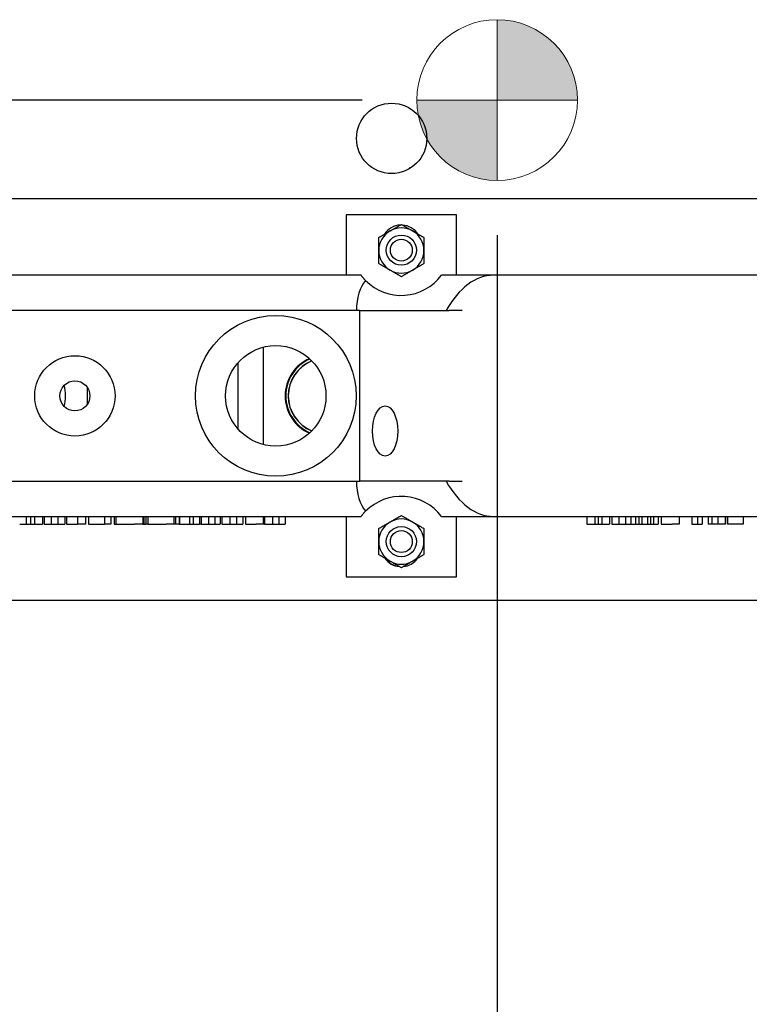
# Model space of a CAD drawing. Extents: x 0.9 to 14, y 1.5 to 9.7.
# Drawn here: x 2.9 to 3.5, y 3.6 to 4.4 of the extents above; entities that cross this region are included whole.
import ezdxf

# ---------------------------------------------------------------- set-up
doc = ezdxf.new("R2010")
doc.units = 0
doc.header["$LTSCALE"] = 0.375
doc.header["$MEASUREMENT"] = 0
doc.layers.get('DEFPOINTS').update_dxf_attribs({"linetype": 'CONTINUOUS', "lineweight": 18})
for name, color, linetype, lineweight in [('1', 1, 'CONTINUOUS', 30), ('AM_REFDIM', 2, 'CONTINUOUS', 15), ('DIM', 7, 'CONTINUOUS', 18)]:
    doc.layers.add(name, color=color, linetype=linetype, lineweight=lineweight)
doc.styles.get("Standard").update_dxf_attribs({"font": 'arial.ttf'})
doc.dimstyles.new('STANDARD$0', dxfattribs={"dimtxt": 0.08, "dimasz": 0.08, "dimexe": 0.045, "dimexo": 0.045, "dimgap": 0.045, "dimtad": 0, "dimtih": 1, "dimtoh": 1, "dimdec": 4, "dimlfac": 15.114391, "dimzin": 0, "dimdsep": 46, "dimlunit": 5, "dimtxsty": 'Standard', "dimcen": 0.09, "dimclrd": 256, "dimclre": 256, "dimclrt": 256, "dimadec": 0, "dimazin": 0, "dimtfac": 1, "dimtdec": 4, "dimtofl": 0, "dimtmove": 0, "dimatfit": 0, "dimfxl": 0, "dimfrac": 2, "dimtolj": 1, "dimtzin": 0, "dimarcsym": 0})
doc.dimstyles.new('t', dxfattribs={"dimtxt": 0.08, "dimasz": 0.08, "dimexe": 0.045, "dimexo": 0.045, "dimgap": 0.045, "dimtad": 0, "dimtih": 1, "dimtoh": 1, "dimdec": 4, "dimlfac": 15.114391, "dimzin": 0, "dimdsep": 46, "dimlunit": 5, "dimtxsty": 'Standard', "dimcen": 0.09, "dimclrd": 256, "dimclre": 256, "dimclrt": 256, "dimadec": 0, "dimazin": 0, "dimtfac": 1, "dimtdec": 4, "dimtofl": 0, "dimtmove": 0, "dimatfit": 2, "dimfxl": 0, "dimfrac": 2, "dimtolj": 1, "dimtzin": 0, "dimarcsym": 0})

# ---------------------------------------------------------------- blocks, each defined once
blk = doc.blocks.new('*D43')
at = {"layer": 'DEFPOINTS', "color": 0}
for p in [(3.27142, 4.30353), (2.41544, 3.30855), (3.27142, 2.86404)]:
    blk.add_point(p, dxfattribs=at)
at = {"layer": 'DIM', "lineweight": -2}
for p, q in [((3.27142, 4.25853), (3.27142, 2.81904)), ((2.41544, 3.26355), (2.41544, 2.81904)), ((2.41544, 2.86404), (1.95654, 2.86404)), ((3.19142, 2.86404), (2.49544, 2.86404))]:
    blk.add_line(p, q, dxfattribs=at)
at = {"layer": 'DIM'}
for points in [[(2.49544, 2.87737), (2.49544, 2.85071), (2.41544, 2.86404)], [(3.19142, 2.87737), (3.19142, 2.85071), (3.27142, 2.86404)]]:
    blk.add_solid(points, dxfattribs=at)
at = {"layer": 'DIM', "insert": (1.69959, 2.86404), "char_height": 0.08, "attachment_point": 5}
blk.add_mtext('\\A1;12-15/16\\P[32.9]', dxfattribs=at)
blk = doc.blocks.new('*D45')
at = {"layer": 'DEFPOINTS', "color": 0}
for p in [(2.6963, 4.03628), (3.68873, 4.03628), (2.6963, 2.53794)]:
    blk.add_point(p, dxfattribs=at)
at = {"layer": 'DIM', "lineweight": -2}
for p, q in [((2.6963, 3.99128), (2.6963, 2.49294)), ((3.68873, 3.99128), (3.68873, 2.49294)), ((2.7763, 2.53794), (2.99724, 2.53794)), ((3.60873, 2.53794), (3.39065, 2.53794))]:
    blk.add_line(p, q, dxfattribs=at)
at = {"layer": 'DIM'}
for points in [[(2.7763, 2.55127), (2.7763, 2.52461), (2.6963, 2.53794)], [(3.60873, 2.55127), (3.60873, 2.52461), (3.68873, 2.53794)]]:
    blk.add_solid(points, dxfattribs=at)
at = {"layer": 'DIM', "insert": (3.19395, 2.53794), "char_height": 0.08, "attachment_point": 5}
blk.add_mtext('\\A1;15\\P [38.1]', dxfattribs=at)
blk = doc.blocks.new('*D47')
at = {"layer": 'DEFPOINTS', "color": 0}
for p in [(3.20525, 4.3697), (1.71569, 3.10848), (2.44439, 3.10848)]:
    blk.add_point(p, dxfattribs=at)
at = {"layer": 'DIM', "lineweight": -2}
for p, q in [((3.16025, 4.3697), (1.67069, 4.3697)), ((1.71569, 4.2897), (1.71569, 4.05773)), ((1.71569, 3.18848), (1.71569, 3.7305)), ((2.39939, 3.10848), (1.67069, 3.10848))]:
    blk.add_line(p, q, dxfattribs=at)
at = {"layer": 'DIM'}
for points in [[(1.70236, 4.2897), (1.72903, 4.2897), (1.71569, 4.3697)], [(1.70236, 3.18848), (1.72903, 3.18848), (1.71569, 3.10848)]]:
    blk.add_solid(points, dxfattribs=at)
at = {"layer": 'DIM', "insert": (1.71569, 3.89411), "char_height": 0.08, "attachment_point": 5}
blk.add_mtext('\\A1;19-1/16\\P[48.4]', dxfattribs=at)

msp = doc.modelspace()

# ---------------------------------------------------------------- hatches: boundary and pattern name
at = {"layer": 'AM_REFDIM'}
h = msp.add_hatch(color=7, dxfattribs=at)
h.dxf.hatch_style = 1
h.paths.add_polyline_path([(3.2714159, 4.3696969), (3.337578, 4.3696969, 0.41421356), (3.2714159, 4.435859)])
h.paths.add_polyline_path([(3.2714159, 4.3696969), (3.2052538, 4.3696969, 0.41421356), (3.2714159, 4.3035348)])

# ---------------------------------------------------------------- linework, layer by layer
at = {"layer": '1', "color": 7, "linetype": 'Continuous', "lineweight": 25}
for p, q in [((2.5394975, 4.2885776), (3.8296587, 4.2885776)), ((3.1470311, 4.2751467), (3.1470311, 4.2255251)), ((3.238004, 4.2751467), (3.1470311, 4.2751467)), ((3.238004, 4.2255251), (3.238004, 4.2751467)), ((3.1594365, 4.2255251), (2.7624638, 4.2255251)), ((3.2684549, 4.2255251), (3.2255986, 4.2255251)), ((3.6290957, 4.2255251), (3.2684549, 4.2255251)), ((3.1574142, 4.1965792), (2.7992677, 4.1965792)), ((3.1582681, 4.1965792), (3.1574142, 4.1965792)), ((3.1582681, 4.1965792), (3.1584176, 4.1965792)), ((3.1584176, 4.1315734), (3.1584176, 4.1965792)), ((3.1584176, 4.1965792), (3.2320379, 4.1965792)), ((3.0788014, 4.1663202), (3.0788014, 4.0862437)), ((3.0581258, 4.0989306), (3.0581258, 4.1536333)), ((2.9340718, 4.1194246), (2.9340718, 4.1331393)), ((3.1584176, 4.0559847), (3.1584176, 4.1209905)), ((2.7992677, 4.0559847), (3.1574142, 4.0559847)), ((3.1574142, 4.0559847), (3.1582681, 4.0559847)), ((3.1582681, 4.0559847), (3.1584176, 4.0559847)), ((3.2320379, 4.0559847), (3.1584176, 4.0559847)), ((2.7581907, 4.0270388), (3.1594365, 4.0270388)), ((2.8782475, 4.0208361), (2.8836322, 4.0208361)), ((2.8836322, 4.0270388), (2.8836322, 4.0208361)), ((2.8836322, 4.0208361), (2.8870926, 4.0208361)), ((2.8870926, 4.0270388), (2.8870926, 4.0208361)), ((2.8870926, 4.0208361), (2.8905531, 4.0208361)), ((2.8905531, 4.0270388), (2.8905531, 4.0208361)), ((2.8905531, 4.0208361), (2.8969277, 4.0208361)), ((2.8969277, 4.0270388), (2.8969277, 4.0208361)), ((2.898338, 4.0270388), (2.898338, 4.0208361)), ((2.898338, 4.0208361), (2.904165, 4.0208361)), ((2.904165, 4.0270388), (2.904165, 4.0208361)), ((2.904165, 4.0208361), (2.9096079, 4.0208361)), ((2.9096079, 4.0270388), (2.9096079, 4.0208361)), ((2.9096079, 4.0208361), (2.9154347, 4.0208361)), ((2.9154347, 4.0270388), (2.9154347, 4.0208361)), ((2.916927, 4.0270388), (2.916927, 4.0208361)), ((2.916927, 4.0208361), (2.925889, 4.0208361)), ((2.925889, 4.0270388), (2.925889, 4.0208361)), ((2.9324158, 4.0208361), (2.925889, 4.0208361)), ((2.9324158, 4.0270388), (2.9324158, 4.0208361)), ((2.9349034, 4.0270388), (2.9349034, 4.0208361)), ((2.9349034, 4.0208361), (2.9480924, 4.0208361)), ((2.9480924, 4.0270388), (2.9480924, 4.0208361)), ((2.9532592, 4.0208361), (2.9480924, 4.0208361)), ((2.9532592, 4.0270388), (2.9532592, 4.0208361)), ((2.9560755, 4.0270388), (2.9560755, 4.0208361)), ((2.9560755, 4.0208361), (2.9573124, 4.0208361)), ((2.9573124, 4.0270388), (2.9573124, 4.0208361)), ((2.9573124, 4.0208361), (2.972827, 4.0208361)), ((2.9797751, 4.0208361), (2.972827, 4.0208361)), ((2.9797751, 4.0270388), (2.9797751, 4.0208361)), ((2.9797751, 4.0208361), (2.9805226, 4.0208361)), ((2.9805226, 4.0270388), (2.9805226, 4.0208361)), ((2.9805226, 4.0208361), (2.9820501, 4.0208361)), ((2.9820501, 4.0270388), (2.9820501, 4.0208361)), ((2.9839102, 4.0208361), (2.9820501, 4.0208361)), ((2.9839102, 4.0270388), (2.9839102, 4.0208361)), ((2.9839102, 4.0208361), (2.9990034, 4.0208361)), ((3.0053161, 4.0208361), (2.9990034, 4.0208361)), ((3.0053161, 4.0270388), (3.0053161, 4.0208361)), ((3.0065292, 4.0208361), (3.0053161, 4.0208361)), ((3.0065292, 4.0270388), (3.0065292, 4.0208361)), ((3.0096639, 4.0208361), (3.0065292, 4.0208361)), ((3.0096639, 4.0270388), (3.0096639, 4.0208361)), ((3.0096639, 4.0208361), (3.0099973, 4.0208361)), ((3.0099973, 4.0270388), (3.0099973, 4.0208361)), ((3.0099973, 4.0208361), (3.0180758, 4.0208361)), ((3.0180758, 4.0270388), (3.0180758, 4.0208361)), ((3.0180758, 4.0208361), (3.0211175, 4.0208361)), ((3.0211175, 4.0270388), (3.0211175, 4.0208361)), ((3.0211175, 4.0208361), (3.0262363, 4.0208361)), ((3.0262363, 4.0270388), (3.0262363, 4.0208361)), ((3.0264833, 4.0208361), (3.0262363, 4.0208361)), ((3.0276543, 4.0208361), (3.0264833, 4.0208361)), ((3.0276543, 4.0270388), (3.0276543, 4.0208361)), ((3.0276543, 4.0208361), (3.0336584, 4.0208361)), ((3.0336584, 4.0270388), (3.0336584, 4.0208361)), ((3.0336584, 4.0208361), (3.0390617, 4.0208361)), ((3.0390617, 4.0270388), (3.0390617, 4.0208361)), ((3.0390617, 4.0208361), (3.0433421, 4.0208361)), ((3.0433421, 4.0270388), (3.0433421, 4.0208361)), ((3.0447315, 4.0270388), (3.0447315, 4.0208361)), ((3.0447315, 4.0208361), (3.0513906, 4.0208361)), ((3.0513906, 4.0270388), (3.0513906, 4.0208361)), ((3.0513906, 4.0208361), (3.0567902, 4.0208361)), ((3.0567902, 4.0270388), (3.0567902, 4.0208361)), ((3.0567902, 4.0208361), (3.061909, 4.0208361)), ((3.061909, 4.0270388), (3.061909, 4.0208361)), ((3.0641889, 4.0270388), (3.0641889, 4.0208361)), ((3.0641889, 4.0208361), (3.0729465, 4.0208361)), ((3.0788028, 4.0208361), (3.0729465, 4.0208361)), ((3.0788028, 4.0270388), (3.0788028, 4.0208361)), ((3.0795121, 4.0208361), (3.0788028, 4.0208361)), ((3.0795121, 4.0270388), (3.0795121, 4.0208361)), ((3.0798059, 4.0270388), (3.0798059, 4.0208361)), ((3.0798059, 4.0208361), (3.0864651, 4.0208361)), ((3.0864651, 4.0270388), (3.0864651, 4.0208361)), ((3.0864651, 4.0208361), (3.0917328, 4.0208361)), ((3.0917328, 4.0270388), (3.0917328, 4.0208361)), ((3.0917328, 4.0208361), (3.0968516, 4.0208361)), ((3.0968516, 4.0270388), (3.0968516, 4.0208361)), ((3.1470311, 4.0270388), (3.1470311, 3.9774172)), ((3.2255986, 4.0270388), (3.2684549, 4.0270388)), ((3.238004, 3.9774172), (3.238004, 4.0270388)), ((3.2684549, 4.0270388), (3.6290957, 4.0270388)), ((3.3454239, 4.0270388), (3.3454239, 4.0208361)), ((3.3454239, 4.0208361), (3.3519664, 4.0208361)), ((3.3519664, 4.0270388), (3.3519664, 4.0208361)), ((3.3519664, 4.0208361), (3.3547821, 4.0208361)), ((3.3547821, 4.0270388), (3.3547821, 4.0208361)), ((3.3547821, 4.0208361), (3.3576807, 4.0208361)), ((3.3576807, 4.0270388), (3.3576807, 4.0208361)), ((3.3576807, 4.0208361), (3.3640576, 4.0208361)), ((3.3640576, 4.0270388), (3.3640576, 4.0208361)), ((3.3659917, 4.0270388), (3.3659917, 4.0208361)), ((3.3659917, 4.0208361), (3.3717161, 4.0208361)), ((3.3717161, 4.0270388), (3.3717161, 4.0208361)), ((3.3717161, 4.0208361), (3.3772721, 4.0208361)), ((3.3772721, 4.0270388), (3.3772721, 4.0208361)), ((3.3772721, 4.0208361), (3.3815934, 4.0208361)), ((3.3815934, 4.0270388), (3.3815934, 4.0208361)), ((3.3815934, 4.0208361), (3.385518, 4.0208361)), ((3.385518, 4.0270388), (3.385518, 4.0208361)), ((3.385518, 4.0208361), (3.38812, 4.0208361)), ((3.38812, 4.0270388), (3.38812, 4.0208361)), ((3.38812, 4.0208361), (3.3906369, 4.0208361)), ((3.3906369, 4.0270388), (3.3906369, 4.0208361)), ((3.3906369, 4.0208361), (3.3951953, 4.0208361)), ((3.3951953, 4.0270388), (3.3951953, 4.0208361)), ((3.3951953, 4.0208361), (3.397795, 4.0208361)), ((3.397795, 4.0270388), (3.397795, 4.0208361)), ((3.397795, 4.0208361), (3.4003096, 4.0208361)), ((3.4003096, 4.0270388), (3.4003096, 4.0208361)), ((3.4003096, 4.0208361), (3.4040035, 4.0208361)), ((3.4040035, 4.0270388), (3.4040035, 4.0208361)), ((3.4066061, 4.0270388), (3.4066061, 4.0208361)), ((3.4066061, 4.0208361), (3.4155059, 4.0208361)), ((3.4212684, 4.0208361), (3.4155059, 4.0208361)), ((3.4212684, 4.0270388), (3.4212684, 4.0208361)), ((3.4318789, 4.0270388), (3.4318789, 4.0208361)), ((3.4318789, 4.0208361), (3.4365619, 4.0208361)), ((3.4365619, 4.0270388), (3.4365619, 4.0208361)), ((3.4365619, 4.0208361), (3.4402146, 4.0208361)), ((3.4402146, 4.0270388), (3.4402146, 4.0208361)), ((3.4452473, 4.0270388), (3.4452473, 4.0208361)), ((3.4453096, 4.0208361), (3.4452473, 4.0208361)), ((3.4453096, 4.0270388), (3.4453096, 4.0208361)), ((3.4482853, 4.0208361), (3.4453096, 4.0208361)), ((3.4482853, 4.0270388), (3.4482853, 4.0208361)), ((3.4531831, 4.0208361), (3.4482853, 4.0208361)), ((3.4531831, 4.0270388), (3.4531831, 4.0208361)), ((3.4592643, 4.0208361), (3.4531831, 4.0208361)), ((3.4592643, 4.0270388), (3.4592643, 4.0208361)), ((3.4594572, 4.0208361), (3.4592643, 4.0208361)), ((3.4594572, 4.0270388), (3.4594572, 4.0208361)), ((3.4611094, 4.0270388), (3.4611094, 4.0208361)), ((3.4675735, 4.0208361), (3.4611094, 4.0208361)), ((3.4740376, 4.0208361), (3.4675735, 4.0208361)), ((3.4740376, 4.0270388), (3.4740376, 4.0208361)), ((3.1470311, 3.9774172), (3.238004, 3.9774172)), ((3.8296587, 3.957767), (2.5394975, 3.957767))]:
    msp.add_line(p, q, dxfattribs=at)
for points in [[(3.1832797, 4.261985), (3.1836715, 4.2622113), (3.1840607, 4.262436), (3.1844476, 4.2626593), (3.1848326, 4.2628816), (3.1852159, 4.2631029), (3.1855979, 4.2633234), (3.1859789, 4.2635434), (3.1863592, 4.263763), (3.1867392, 4.2639824), (3.1871191, 4.2642017), (3.1874992, 4.2644212), (3.1878798, 4.2646409), (3.1882612, 4.2648611), (3.1886436, 4.2650819), (3.1890273, 4.2653034), (3.1894126, 4.2655258), (3.1897997, 4.2657494), (3.1901889, 4.2659741), (3.1905805, 4.2662002), (3.1909748, 4.2664278), (3.191372, 4.2666571), (3.1917723, 4.2668883), (3.1921762, 4.2671214), (3.1925837, 4.2673567)], [(3.1925837, 4.2673567), (3.1929913, 4.2671214), (3.1933951, 4.2668883), (3.1937955, 4.2666571), (3.1941926, 4.2664278), (3.1945869, 4.2662002), (3.1949785, 4.2659741), (3.1953678, 4.2657494), (3.1957549, 4.2655258), (3.1961402, 4.2653034), (3.1965239, 4.2650819), (3.1969063, 4.2648611), (3.1972876, 4.2646409), (3.1976682, 4.2644212), (3.1980483, 4.2642017), (3.1984282, 4.2639824), (3.1988082, 4.263763), (3.1991885, 4.2635434), (3.1995696, 4.2633234), (3.1999516, 4.2631029), (3.2003349, 4.2628816), (3.2007198, 4.2626593), (3.2011067, 4.262436), (3.2014959, 4.2622113), (3.2018878, 4.261985)], [(3.1739756, 4.2566133), (3.1743832, 4.2568486), (3.174787, 4.2570818), (3.1751874, 4.2573129), (3.1755845, 4.2575422), (3.1759788, 4.2577699), (3.1763704, 4.257996), (3.1767597, 4.2582207), (3.1771468, 4.2584442), (3.1775321, 4.2586666), (3.1779158, 4.2588882), (3.1782982, 4.259109), (3.1786795, 4.2593291), (3.1790601, 4.2595489), (3.1794402, 4.2597683), (3.1798201, 4.2599876), (3.1802001, 4.260207), (3.1805805, 4.2604266), (3.1809615, 4.2606466), (3.1813435, 4.2608672), (3.1817268, 4.2610885), (3.1821117, 4.2613107), (3.1824986, 4.2615341), (3.1828878, 4.2617588), (3.1832797, 4.261985)], [(3.1739756, 4.2458699), (3.1739756, 4.2463224), (3.1739756, 4.2467718), (3.1739756, 4.2472186), (3.1739756, 4.2476631), (3.1739756, 4.2481057), (3.1739756, 4.2485468), (3.1739756, 4.2489867), (3.1739756, 4.2494259), (3.1739756, 4.2498647), (3.1739756, 4.2503034), (3.1739756, 4.2507423), (3.1739756, 4.2511817), (3.1739756, 4.2516221), (3.1739756, 4.2520636), (3.1739756, 4.2525067), (3.1739756, 4.2529516), (3.1739756, 4.2533986), (3.1739756, 4.2538481), (3.1739756, 4.2543003), (3.1739756, 4.2547555), (3.1739756, 4.2552141), (3.1739756, 4.2556764), (3.1739756, 4.2561427), (3.1739756, 4.2566133)], [(3.2018878, 4.261985), (3.2022796, 4.2617588), (3.2026688, 4.2615341), (3.2030557, 4.2613107), (3.2034406, 4.2610885), (3.203824, 4.2608672), (3.204206, 4.2606466), (3.204587, 4.2604266), (3.2049673, 4.260207), (3.2053473, 4.2599876), (3.2057272, 4.2597683), (3.2061073, 4.2595489), (3.2064879, 4.2593291), (3.2068693, 4.259109), (3.2072517, 4.2588882), (3.2076354, 4.2586666), (3.2080206, 4.2584442), (3.2084078, 4.2582207), (3.208797, 4.257996), (3.2091886, 4.2577699), (3.2095829, 4.2575422), (3.2099801, 4.2573129), (3.2103804, 4.2570818), (3.2107843, 4.2568486), (3.2111918, 4.2566133)], [(3.2111918, 4.2566133), (3.2111918, 4.2561427), (3.2111918, 4.2556764), (3.2111918, 4.2552141), (3.2111918, 4.2547555), (3.2111918, 4.2543003), (3.2111918, 4.2538481), (3.2111918, 4.2533986), (3.2111918, 4.2529516), (3.2111918, 4.2525067), (3.2111918, 4.2520636), (3.2111918, 4.2516221), (3.2111918, 4.2511817), (3.2111918, 4.2507423), (3.2111918, 4.2503034), (3.2111918, 4.2498647), (3.2111918, 4.2494259), (3.2111918, 4.2489867), (3.2111918, 4.2485468), (3.2111918, 4.2481057), (3.2111918, 4.2476631), (3.2111918, 4.2472186), (3.2111918, 4.2467718), (3.2111918, 4.2463224), (3.2111918, 4.2458699)], [(3.1739756, 4.2351266), (3.1739756, 4.2355972), (3.1739756, 4.2360635), (3.1739756, 4.2365258), (3.1739756, 4.2369844), (3.1739756, 4.2374396), (3.1739756, 4.2378918), (3.1739756, 4.2383413), (3.1739756, 4.2387883), (3.1739756, 4.2392332), (3.1739756, 4.2396762), (3.1739756, 4.2401178), (3.1739756, 4.2405581), (3.1739756, 4.2409976), (3.1739756, 4.2414365), (3.1739756, 4.2418752), (3.1739756, 4.242314), (3.1739756, 4.2427532), (3.1739756, 4.2431931), (3.1739756, 4.2436342), (3.1739756, 4.2440768), (3.1739756, 4.2445213), (3.1739756, 4.244968), (3.1739756, 4.2454174), (3.1739756, 4.2458699)], [(3.2111918, 4.2458699), (3.2111918, 4.2454174), (3.2111918, 4.244968), (3.2111918, 4.2445213), (3.2111918, 4.2440768), (3.2111918, 4.2436342), (3.2111918, 4.2431931), (3.2111918, 4.2427532), (3.2111918, 4.242314), (3.2111918, 4.2418752), (3.2111918, 4.2414365), (3.2111918, 4.2409976), (3.2111918, 4.2405581), (3.2111918, 4.2401178), (3.2111918, 4.2396762), (3.2111918, 4.2392332), (3.2111918, 4.2387883), (3.2111918, 4.2383413), (3.2111918, 4.2378918), (3.2111918, 4.2374396), (3.2111918, 4.2369844), (3.2111918, 4.2365258), (3.2111918, 4.2360635), (3.2111918, 4.2355972), (3.2111918, 4.2351266)], [(3.1832797, 4.2297549), (3.1828878, 4.2299811), (3.1824986, 4.2302058), (3.1821117, 4.2304292), (3.1817268, 4.2306514), (3.1813435, 4.2308727), (3.1809615, 4.2310933), (3.1805805, 4.2313133), (3.1802001, 4.2315329), (3.1798201, 4.2317522), (3.1794402, 4.2319716), (3.1790601, 4.232191), (3.1786795, 4.2324108), (3.1782982, 4.2326309), (3.1779158, 4.2328517), (3.1775321, 4.2330732), (3.1771468, 4.2332957), (3.1767597, 4.2335192), (3.1763704, 4.2337439), (3.1759788, 4.23397), (3.1755845, 4.2341976), (3.1751874, 4.234427), (3.174787, 4.2346581), (3.1743832, 4.2348913), (3.1739756, 4.2351266)], [(3.1925837, 4.2243832), (3.1921762, 4.2246185), (3.1917723, 4.2248516), (3.191372, 4.2250828), (3.1909748, 4.2253121), (3.1905805, 4.2255397), (3.1901889, 4.2257658), (3.1897997, 4.2259905), (3.1894126, 4.226214), (3.1890273, 4.2264365), (3.1886436, 4.226658), (3.1882612, 4.2268788), (3.1878798, 4.227099), (3.1874992, 4.2273187), (3.1871191, 4.2275382), (3.1867392, 4.2277575), (3.1863592, 4.2279769), (3.1859789, 4.2281965), (3.1855979, 4.2284165), (3.1852159, 4.228637), (3.1848326, 4.2288583), (3.1844476, 4.2290805), (3.1840607, 4.2293039), (3.1836715, 4.2295286), (3.1832797, 4.2297549)], [(3.2018878, 4.2297549), (3.2014959, 4.2295286), (3.2011067, 4.2293039), (3.2007198, 4.2290805), (3.2003349, 4.2288583), (3.1999516, 4.228637), (3.1995696, 4.2284165), (3.1991885, 4.2281965), (3.1988082, 4.2279769), (3.1984282, 4.2277575), (3.1980483, 4.2275382), (3.1976682, 4.2273187), (3.1972876, 4.227099), (3.1969063, 4.2268788), (3.1965239, 4.226658), (3.1961402, 4.2264365), (3.1957549, 4.226214), (3.1953678, 4.2259905), (3.1949785, 4.2257658), (3.1945869, 4.2255397), (3.1941926, 4.2253121), (3.1937955, 4.2250828), (3.1933951, 4.2248516), (3.1929913, 4.2246185), (3.1925837, 4.2243832)], [(3.2111918, 4.2351266), (3.2107843, 4.2348913), (3.2103804, 4.2346581), (3.2099801, 4.234427), (3.2095829, 4.2341976), (3.2091886, 4.23397), (3.208797, 4.2337439), (3.2084078, 4.2335192), (3.2080206, 4.2332957), (3.2076354, 4.2330732), (3.2072517, 4.2328517), (3.2068693, 4.2326309), (3.2064879, 4.2324108), (3.2061073, 4.232191), (3.2057272, 4.2319716), (3.2053473, 4.2317522), (3.2049673, 4.2315329), (3.204587, 4.2313133), (3.204206, 4.2310933), (3.203824, 4.2308727), (3.2034406, 4.2306514), (3.2030557, 4.2304292), (3.2026688, 4.2302058), (3.2022796, 4.2299811), (3.2018878, 4.2297549)], [(3.1631688, 4.2212055), (3.1628701, 4.2215095), (3.1625859, 4.2218049), (3.1623115, 4.2220959), (3.1620474, 4.2223814), (3.1617941, 4.2226604), (3.1615519, 4.2229317), (3.1613214, 4.2231944), (3.1611031, 4.2234473), (3.1608972, 4.2236893), (3.1607045, 4.2239194), (3.1605251, 4.2241366), (3.1603598, 4.2243396), (3.1602087, 4.2245275), (3.1600718, 4.2246994), (3.1599487, 4.2248554), (3.1598393, 4.2249952), (3.1597435, 4.2251188), (3.159661, 4.2252262), (3.1595916, 4.2253172), (3.1595353, 4.2253919), (3.1594918, 4.22545), (3.159461, 4.2254917), (3.1594426, 4.2255167), (3.1594365, 4.2255251)], [(3.2427453, 4.1965792), (3.2421946, 4.1965792), (3.2416436, 4.1965792), (3.2410947, 4.1965792), (3.2405502, 4.1965792), (3.2400123, 4.1965792), (3.239482, 4.1965792), (3.2389601, 4.1965792), (3.2384476, 4.1965792), (3.2379458, 4.1965792), (3.2374558, 4.1965792), (3.2369787, 4.1965792), (3.2365156, 4.1965792), (3.2360651, 4.1965792), (3.2356271, 4.1965792), (3.2352022, 4.1965792), (3.2347911, 4.1965792), (3.2343944, 4.1965792), (3.2340126, 4.1965792), (3.2336452, 4.1965792), (3.2332924, 4.1965792), (3.2329547, 4.1965792), (3.2326326, 4.1965792), (3.2323269, 4.1965792), (3.2320379, 4.1965792)], [(3.1584176, 4.1209905), (3.1584175, 4.121408), (3.1584174, 4.1218222), (3.1584172, 4.1222355), (3.1584169, 4.1226501), (3.1584166, 4.1230684), (3.1584163, 4.1234927), (3.1584159, 4.1239253), (3.1584156, 4.1243686), (3.1584153, 4.1248249), (3.1584151, 4.1252964), (3.158415, 4.1257855), (3.1584149, 4.1262942), (3.158415, 4.12681), (3.1584152, 4.1273258), (3.1584154, 4.1278415), (3.1584157, 4.1283573), (3.1584161, 4.1288731), (3.1584165, 4.1293802), (3.1584168, 4.1298221), (3.1584171, 4.1302057), (3.1584173, 4.1305519), (3.1584175, 4.1308814), (3.1584176, 4.1312149), (3.1584176, 4.1315734)], [(3.2320379, 4.0559847), (3.2323392, 4.0559847), (3.2326574, 4.0559847), (3.2329918, 4.0559847), (3.2333416, 4.0559847), (3.2337059, 4.0559847), (3.2340839, 4.0559847), (3.2344748, 4.0559847), (3.2348776, 4.0559847), (3.2352917, 4.0559847), (3.2357162, 4.0559847), (3.2361502, 4.0559847), (3.2365965, 4.0559847), (3.2370563, 4.0559847), (3.2375287, 4.0559847), (3.2380128, 4.0559847), (3.2385075, 4.0559847), (3.2390121, 4.0559847), (3.2395254, 4.0559847), (3.2400481, 4.0559847), (3.240579, 4.0559847), (3.2411163, 4.0559847), (3.241658, 4.0559847), (3.2422018, 4.0559847), (3.2427453, 4.0559847)], [(3.1594365, 4.0270388), (3.1594426, 4.0270471), (3.159461, 4.0270722), (3.1594918, 4.0271138), (3.1595353, 4.027172), (3.1595917, 4.0272467), (3.159661, 4.0273377), (3.1597435, 4.0274451), (3.1598393, 4.0275687), (3.1599487, 4.0277085), (3.1600718, 4.0278644), (3.1602087, 4.0280364), (3.1603598, 4.0282243), (3.1605252, 4.0284273), (3.1607045, 4.0286445), (3.1608973, 4.0288746), (3.1611031, 4.0291166), (3.1613215, 4.0293695), (3.161552, 4.0296322), (3.1617941, 4.0299036), (3.1620475, 4.0301825), (3.1623116, 4.0304681), (3.162586, 4.0307591), (3.1628702, 4.0310545), (3.1631688, 4.0313584)], [(3.1832797, 4.0224782), (3.1836715, 4.0227044), (3.1840607, 4.0229291), (3.1844476, 4.0231525), (3.1848326, 4.0233747), (3.1852159, 4.023596), (3.1855979, 4.0238166), (3.1859789, 4.0240366), (3.1863592, 4.0242562), (3.1867392, 4.0244756), (3.1871191, 4.0246949), (3.1874992, 4.0249144), (3.1878798, 4.0251341), (3.1882612, 4.0253543), (3.1886436, 4.025575), (3.1890273, 4.0257966), (3.1894126, 4.026019), (3.1897997, 4.0262425), (3.1901889, 4.0264672), (3.1905805, 4.0266933), (3.1909748, 4.026921), (3.191372, 4.0271503), (3.1917723, 4.0273814), (3.1921762, 4.0276146), (3.1925837, 4.0278499)], [(3.1925837, 4.0278499), (3.1929913, 4.0276146), (3.1933951, 4.0273814), (3.1937955, 4.0271503), (3.1941926, 4.026921), (3.1945869, 4.0266933), (3.1949785, 4.0264672), (3.1953678, 4.0262425), (3.1957549, 4.026019), (3.1961402, 4.0257966), (3.1965239, 4.025575), (3.1969063, 4.0253543), (3.1972876, 4.0251341), (3.1976682, 4.0249144), (3.1980483, 4.0246949), (3.1984282, 4.0244756), (3.1988082, 4.0242562), (3.1991885, 4.0240366), (3.1995696, 4.0238166), (3.1999516, 4.023596), (3.2003349, 4.0233747), (3.2007198, 4.0231525), (3.2011067, 4.0229291), (3.2014959, 4.0227044), (3.2018878, 4.0224782)], [(3.1739756, 4.0171065), (3.1743832, 4.0173418), (3.174787, 4.0175749), (3.1751874, 4.0178061), (3.1755845, 4.0180354), (3.1759788, 4.018263), (3.1763704, 4.0184891), (3.1767597, 4.0187139), (3.1771468, 4.0189374), (3.1775321, 4.0191598), (3.1779158, 4.0193813), (3.1782982, 4.0196021), (3.1786795, 4.0198223), (3.1790601, 4.020042), (3.1794402, 4.0202615), (3.1798201, 4.0204808), (3.1802001, 4.0207002), (3.1805805, 4.0209198), (3.1809615, 4.0211398), (3.1813435, 4.0213603), (3.1817268, 4.0215816), (3.1821117, 4.0218039), (3.1824986, 4.0220272), (3.1828878, 4.0222519), (3.1832797, 4.0224782)], [(3.2018878, 4.0224782), (3.2022796, 4.0222519), (3.2026688, 4.0220272), (3.2030557, 4.0218039), (3.2034406, 4.0215816), (3.203824, 4.0213603), (3.204206, 4.0211398), (3.204587, 4.0209198), (3.2049673, 4.0207002), (3.2053473, 4.0204808), (3.2057272, 4.0202615), (3.2061073, 4.020042), (3.2064879, 4.0198223), (3.2068693, 4.0196021), (3.2072517, 4.0193813), (3.2076354, 4.0191598), (3.2080206, 4.0189374), (3.2084078, 4.0187139), (3.208797, 4.0184891), (3.2091886, 4.018263), (3.2095829, 4.0180354), (3.2099801, 4.0178061), (3.2103804, 4.0175749), (3.2107843, 4.0173418), (3.2111918, 4.0171065)], [(3.1739756, 4.0063631), (3.1739756, 4.0068156), (3.1739756, 4.007265), (3.1739756, 4.0077117), (3.1739756, 4.0081562), (3.1739756, 4.0085988), (3.1739756, 4.0090399), (3.1739756, 4.0094799), (3.1739756, 4.0099191), (3.1739756, 4.0103579), (3.1739756, 4.0107965), (3.1739756, 4.0112354), (3.1739756, 4.0116749), (3.1739756, 4.0121153), (3.1739756, 4.0125568), (3.1739756, 4.0129999), (3.1739756, 4.0134447), (3.1739756, 4.0138918), (3.1739756, 4.0143412), (3.1739756, 4.0147934), (3.1739756, 4.0152487), (3.1739756, 4.0157073), (3.1739756, 4.0161696), (3.1739756, 4.0166359), (3.1739756, 4.0171065)], [(3.2111918, 4.0171065), (3.2111918, 4.0166359), (3.2111918, 4.0161696), (3.2111918, 4.0157073), (3.2111918, 4.0152487), (3.2111918, 4.0147934), (3.2111918, 4.0143412), (3.2111918, 4.0138918), (3.2111918, 4.0134447), (3.2111918, 4.0129999), (3.2111918, 4.0125568), (3.2111918, 4.0121153), (3.2111918, 4.0116749), (3.2111918, 4.0112354), (3.2111918, 4.0107965), (3.2111918, 4.0103579), (3.2111918, 4.0099191), (3.2111918, 4.0094799), (3.2111918, 4.0090399), (3.2111918, 4.0085988), (3.2111918, 4.0081562), (3.2111918, 4.0077117), (3.2111918, 4.007265), (3.2111918, 4.0068156), (3.2111918, 4.0063631)], [(3.1739756, 3.9956197), (3.1739756, 3.9960903), (3.1739756, 3.9965566), (3.1739756, 3.9970189), (3.1739756, 3.9974775), (3.1739756, 3.9979328), (3.1739756, 3.998385), (3.1739756, 3.9988345), (3.1739756, 3.9992815), (3.1739756, 3.9997263), (3.1739756, 4.0001694), (3.1739756, 4.000611), (3.1739756, 4.0010513), (3.1739756, 4.0014908), (3.1739756, 4.0019297), (3.1739756, 4.0023684), (3.1739756, 4.0028071), (3.1739756, 4.0032463), (3.1739756, 4.0036863), (3.1739756, 4.0041274), (3.1739756, 4.00457), (3.1739756, 4.0050145), (3.1739756, 4.0054612), (3.1739756, 4.0059106), (3.1739756, 4.0063631)], [(3.2111918, 4.0063631), (3.2111918, 4.0059106), (3.2111918, 4.0054612), (3.2111918, 4.0050145), (3.2111918, 4.00457), (3.2111918, 4.0041274), (3.2111918, 4.0036863), (3.2111918, 4.0032463), (3.2111918, 4.0028071), (3.2111918, 4.0023684), (3.2111918, 4.0019297), (3.2111918, 4.0014908), (3.2111918, 4.0010513), (3.2111918, 4.000611), (3.2111918, 4.0001694), (3.2111918, 3.9997263), (3.2111918, 3.9992815), (3.2111918, 3.9988345), (3.2111918, 3.998385), (3.2111918, 3.9979328), (3.2111918, 3.9974775), (3.2111918, 3.9970189), (3.2111918, 3.9965566), (3.2111918, 3.9960903), (3.2111918, 3.9956197)], [(3.1832797, 3.990248), (3.1828878, 3.9904743), (3.1824986, 3.990699), (3.1821117, 3.9909223), (3.1817268, 3.9911446), (3.1813435, 3.9913659), (3.1809615, 3.9915864), (3.1805805, 3.9918064), (3.1802001, 3.992026), (3.1798201, 3.9922454), (3.1794402, 3.9924647), (3.1790601, 3.9926842), (3.1786795, 3.9929039), (3.1782982, 3.9931241), (3.1779158, 3.9933449), (3.1775321, 3.9935664), (3.1771468, 3.9937888), (3.1767597, 3.9940124), (3.1763704, 3.9942371), (3.1759788, 3.9944632), (3.1755845, 3.9946908), (3.1751874, 3.9949201), (3.174787, 3.9951513), (3.1743832, 3.9953844), (3.1739756, 3.9956197)], [(3.2111918, 3.9956197), (3.2107843, 3.9953844), (3.2103804, 3.9951513), (3.2099801, 3.9949201), (3.2095829, 3.9946908), (3.2091886, 3.9944632), (3.208797, 3.9942371), (3.2084078, 3.9940124), (3.2080206, 3.9937888), (3.2076354, 3.9935664), (3.2072517, 3.9933449), (3.2068693, 3.9931241), (3.2064879, 3.9929039), (3.2061073, 3.9926842), (3.2057272, 3.9924647), (3.2053473, 3.9922454), (3.2049673, 3.992026), (3.204587, 3.9918064), (3.204206, 3.9915864), (3.203824, 3.9913659), (3.2034406, 3.9911446), (3.2030557, 3.9909223), (3.2026688, 3.990699), (3.2022796, 3.9904743), (3.2018878, 3.990248)], [(3.1925837, 3.9848763), (3.1921762, 3.9851116), (3.1917723, 3.9853448), (3.191372, 3.9855759), (3.1909748, 3.9858052), (3.1905805, 3.9860329), (3.1901889, 3.986259), (3.1897997, 3.9864837), (3.1894126, 3.9867072), (3.1890273, 3.9869296), (3.1886436, 3.9871512), (3.1882612, 3.987372), (3.1878798, 3.9875921), (3.1874992, 3.9878119), (3.1871191, 3.9880313), (3.1867392, 3.9882507), (3.1863592, 3.98847), (3.1859789, 3.9886896), (3.1855979, 3.9889096), (3.1852159, 3.9891302), (3.1848326, 3.9893515), (3.1844476, 3.9895737), (3.1840607, 3.9897971), (3.1836715, 3.9900218), (3.1832797, 3.990248)], [(3.2018878, 3.990248), (3.2014959, 3.9900218), (3.2011067, 3.9897971), (3.2007198, 3.9895737), (3.2003349, 3.9893515), (3.1999516, 3.9891302), (3.1995696, 3.9889096), (3.1991885, 3.9886896), (3.1988082, 3.98847), (3.1984282, 3.9882507), (3.1980483, 3.9880313), (3.1976682, 3.9878119), (3.1972876, 3.9875921), (3.1969063, 3.987372), (3.1965239, 3.9871512), (3.1961402, 3.9869296), (3.1957549, 3.9867072), (3.1953678, 3.9864837), (3.1949785, 3.986259), (3.1945869, 3.9860329), (3.1941926, 3.9858052), (3.1937955, 3.9855759), (3.1933951, 3.9853448), (3.1929913, 3.9851116), (3.1925837, 3.9848763)]]:
    msp.add_lwpolyline(points, dxfattribs=at)
for centre, radius in [((3.1845781, 4.3381992), 0.0289459), ((3.1925837, 4.2462008), 0.0124054), ((3.1925837, 4.2462008), 0.0090172), ((3.0891393, 4.1262819), 0.0661621), ((3.0891393, 4.1262819), 0.0413513), ((2.923734, 4.1262819), 0.0330811), ((2.923734, 4.1262819), 0.0124054), ((3.1925837, 4.0063631), 0.0124054), ((3.1925837, 4.0063631), 0.0090172)]:
    msp.add_circle(centre, radius, dxfattribs=at)
for centre, radius, start, end in [((3.192683, 4.3144304), 0.0072117, 353.4544692, 0), ((3.1925176, 4.2503359), 0.0165405, 92.7695274, 147.2304726), ((3.1925837, 4.2458699), 0.0186081, 60, 120), ((3.1925176, 4.2503359), 0.0165405, 33.2747312, 86.7252688), ((3.1925837, 4.2458699), 0.0186081, 120, 180), ((3.1925837, 4.2458699), 0.0186081, 0, 60), ((3.1925837, 4.2458699), 0.0186081, 180, 240), ((3.1925837, 4.2458699), 0.0186081, 300, 0), ((3.1925837, 4.2458699), 0.0186081, 240, 300), ((3.1925176, 4.2503359), 0.0413513, 224.7860319, 323.1301024), ((3.1304906, 4.1262819), 0.0335979, 113.9694823, 180), ((3.1304906, 4.1262819), 0.0330811, 113.5781785, 180), ((3.1304906, 4.1262819), 0.0310962, 112.0861324, 180), ((3.1304906, 4.1262821), 0.0310135, 112.0245267, 247.9758946), ((2.8823827, 4.1262819), 0.0335773, 0, 14.9069621), ((2.8823827, 4.1262819), 0.0335979, 345.0719321, 14.9280679), ((2.8823827, 4.1262819), 0.0335773, 345.0930379, 0), ((3.1304906, 4.1262819), 0.0335979, 180, 246.0305177), ((3.1304906, 4.1262819), 0.0330811, 180, 246.4218215), ((3.1304906, 4.1262819), 0.0310962, 180, 247.9138676), ((3.1925176, 4.002228), 0.0413513, 36.8698976, 135.2139681), ((3.1925837, 4.0063631), 0.0186081, 120, 180), ((3.1925837, 4.0063631), 0.0186081, 60, 120), ((3.1925837, 4.0063631), 0.0186081, 0, 60), ((3.1925837, 4.0063631), 0.0186081, 180, 240), ((3.1925837, 4.0063631), 0.0186081, 300, 0), ((3.1925176, 4.002228), 0.0165405, 215.0252098, 264.9747902), ((3.1928484, 4.002228), 0.0165405, 216.4187435, 263.5812565), ((3.1925837, 4.0063631), 0.0186081, 240, 300), ((3.1925176, 4.002228), 0.0165405, 275.5736595, 324.4263405)]:
    msp.add_arc(centre, radius, start, end, dxfattribs=at)
for centre, major_axis, start_param, end_param in [((3.2684549, 4.1262819), (0, 0.0992432), 0, 0.78366205), ((3.1716163, 4.1965792), (0, 0.0289459), 0.55334815, 1.57079633), ((3.1716163, 4.0559847), (0, 0.0289459), 1.57079633, 2.5882445), ((3.2684549, 4.1262819), (0, 0.0992432), 2.3579306, 3.14159265)]:
    msp.add_ellipse(centre, major_axis=major_axis, ratio=0.55531306, start_param=start_param, end_param=end_param, dxfattribs=at)
msp.add_ellipse((3.1792291, 4.097336), major_axis=(0, 0.0206757), ratio=0.50328455, dxfattribs=at)
at = {"layer": 'AM_REFDIM', "color": 7}
for p, q in [((3.2714159, 4.435859), (3.2714159, 4.3035348)), ((3.2052538, 4.3696969), (3.337578, 4.3696969))]:
    msp.add_line(p, q, dxfattribs=at)
msp.add_circle((3.2714159, 4.3696969), 0.0661621, dxfattribs=at)

# ---------------------------------------------------------------- dimensions: what is measured, and where the dimension line sits
at = {"layer": 'DIM'}
dim = msp.add_linear_dim(base=(1.7156944, 3.1084817), p1=(3.2052538, 4.3696969), p2=(2.4443895, 3.1084817), angle=90, text='19-1/16\\P[48.4]', dimstyle='STANDARD$0', override={"dimpost": '\\X'}, dxfattribs=at)
dim.commit()
dim.dimension.update_dxf_attribs({"geometry": '*D47', "text_midpoint": (1.7156944, 3.8941134), "dimtype": 160})
dim = msp.add_linear_dim(base=(3.2714159, 2.8640384), p1=(2.4154436, 3.3085513), p2=(3.2714159, 4.3035348), text='12-15/16\\P[32.9]', dimstyle='t', override={"dimpost": '\\X'}, dxfattribs=at)
dim.commit()
dim.dimension.update_dxf_attribs({"geometry": '*D43', "text_midpoint": (1.6995919, 2.8640384), "dimtype": 160})
dim = msp.add_linear_dim(base=(2.6963017, 2.5379398), p1=(3.6887334, 4.0362819), p2=(2.6963017, 4.0362819), dimstyle='STANDARD$0', override={"dimpost": '\\X'}, dxfattribs=at)
dim.commit()
dim.dimension.update_dxf_attribs({"geometry": '*D45', "text_midpoint": (3.1939457, 2.5379398), "dimtype": 160})

doc.saveas('drawing.dxf')
